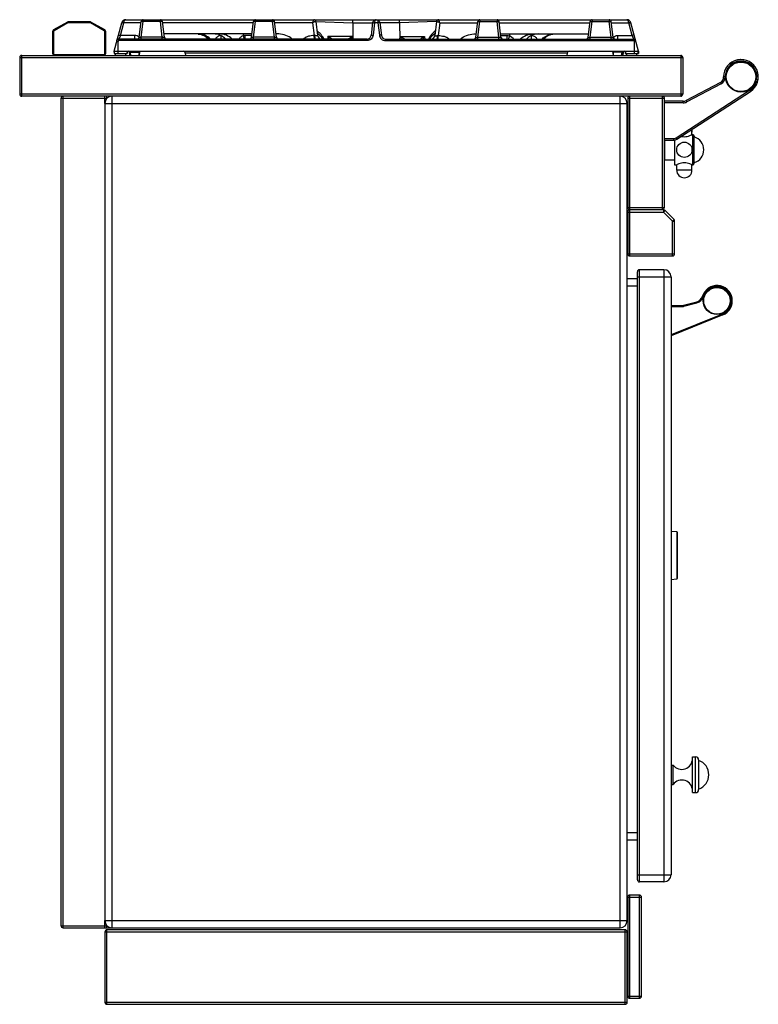
# Model space of a CAD drawing. Units: millimetres. Extents: x 176 to 2555, y -3 to 1915.
# Drawn here: x 1831 to 2555, y 950 to 1915 of the extents above; entities that cross this region are included whole.
import ezdxf

# ---------------------------------------------------------------- set-up
doc = ezdxf.new("R2010")
doc.units = ezdxf.units.MM
doc.header["$LTSCALE"] = 165
doc.layers.get('0').update_dxf_attribs({"linetype": 'CONTINUOUS'})
for name, color, linetype in [('AXES', 7, 'CONTINUOUS'), ('REPERES', 7, 'CONTINUOUS'), ('SYM', 7, 'CONTINUOUS')]:
    doc.layers.add(name, color=color, linetype=linetype)

msp = doc.modelspace()

# ---------------------------------------------------------------- linework, layer by layer
at = {"color": 7, "linetype": 'CONTINUOUS'}
for p, q in [((1878.02, 1913.02), (1864.48, 1905.2)), ((1899.94, 1913.28), (1879.02, 1913.28)), ((1914.48, 1905.2), (1900.94, 1913.02)), ((1923.69, 1884.28), (1931.2, 1912.32)), ((1935.06, 1915.28), (2426.3, 1915.28)), ((1948.4, 1898.04), (1950.3, 1913.53)), ((1972.97, 1898.04), (1971.07, 1913.53)), ((2058.4, 1898.04), (2060.3, 1913.53)), ((2082.97, 1898.04), (2081.07, 1913.53)), ((2121.57, 1913.53), (2123.25, 1899.8)), ((2157.75, 1912.12), (2157.71, 1896.28)), ((2177.15, 1912.52), (2175.59, 1899.8)), ((2184.21, 1912.52), (2185.78, 1899.8)), ((2203.61, 1912.12), (2203.65, 1896.28)), ((2239.79, 1913.53), (2238.11, 1899.8)), ((2278.39, 1898.04), (2280.29, 1913.53)), ((2302.96, 1898.04), (2301.06, 1913.53)), ((2388.39, 1898.04), (2390.29, 1913.53)), ((2412.96, 1898.04), (2411.06, 1913.53)), ((2437.68, 1884.28), (2430.16, 1912.32)), ((1863.48, 1903.47), (1863.48, 1882.28)), ((1915.48, 1882.28), (1915.48, 1903.47)), ((2058.8, 1901.28), (1972.57, 1901.28)), ((2050.18, 1901.28), (2050.18, 1899.53)), ((2085.13, 1901.28), (2082.57, 1901.28)), ((2276.23, 1901.28), (2278.79, 1901.28)), ((2302.56, 1901.28), (2388.79, 1901.28)), ((2311.18, 1901.28), (2311.18, 1899.53)), ((1926.5, 1894.8), (1927.91, 1900.07)), ((2171.62, 1896.28), (1928.44, 1896.28)), ((2189.75, 1896.28), (2432.93, 1896.28)), ((2434.86, 1894.8), (2433.45, 1900.07)), ((1923.68, 1884.28), (1923.68, 1882.28)), ((1923.68, 1882.28), (1936.68, 1882.28)), ((1924.22, 1882.28), (1923.69, 1884.28)), ((1923.69, 1884.28), (2437.68, 1884.28)), ((1936.69, 1884.28), (1936.15, 1882.28)), ((1936.68, 1884.28), (1936.68, 1882.28)), ((1938.76, 1883.37), (1939.03, 1880.28)), ((1939.18, 1880.28), (1938.79, 1883.41)), ((1948.19, 1880.28), (1948.69, 1884.28)), ((1948.6, 1883.4), (1948.33, 1880.28)), ((1993.47, 1882.53), (1993.75, 1880.28)), ((2367.89, 1882.53), (2367.61, 1880.28)), ((2413.17, 1880.28), (2412.68, 1884.28)), ((2412.76, 1883.4), (2413.03, 1880.28)), ((2422.18, 1880.28), (2422.57, 1883.41)), ((2422.6, 1883.37), (2422.33, 1880.28)), ((2424.68, 1884.28), (2424.68, 1882.28)), ((2424.68, 1884.28), (2425.21, 1882.28)), ((2424.68, 1882.28), (2437.68, 1882.28)), ((2437.14, 1882.28), (2437.68, 1884.28)), ((2437.68, 1884.28), (2437.68, 1882.28)), ((1831.18, 1878.28), (1831.18, 1842.28)), ((1833.18, 1880.28), (2479.18, 1880.28)), ((2481.18, 1878.28), (2481.18, 1842.28)), ((2518, 1853.8), (2484.5, 1835.99)), ((2475.47, 1798.25), (2547.44, 1845.03)), ((2479.18, 1840.28), (1833.18, 1840.28)), ((1871.68, 1027.28), (1871.68, 1838.28)), ((1916.68, 1838.18), (1916.68, 1840.28)), ((2427.18, 1838.28), (2427.18, 1731.28)), ((2463.18, 1731.28), (2463.18, 1838.28)), ((2481.68, 1835.28), (2463.18, 1835.28)), ((1914.68, 1833.28), (1914.68, 1032.28)), ((2426.68, 1032.28), (2426.68, 1833.28)), ((2490.08, 1807.66), (2490.08, 1806.01)), ((2490.08, 1805.92), (2490.08, 1806.02)), ((2490.09, 1805.83), (2490.08, 1805.93)), ((2490.09, 1805.75), (2490.08, 1805.84)), ((2490.09, 1805.67), (2490.09, 1805.76)), ((2490.1, 1805.6), (2490.09, 1805.68)), ((2490.1, 1805.52), (2490.1, 1805.6)), ((2490.11, 1805.46), (2490.1, 1805.53)), ((2490.12, 1805.4), (2490.11, 1805.46)), ((2490.12, 1805.34), (2490.12, 1805.4)), ((2490.13, 1805.24), (2490.13, 1805.29)), ((2490.14, 1805.19), (2490.13, 1805.24)), ((2490.15, 1805.16), (2490.14, 1805.2)), ((2490.15, 1805.12), (2490.15, 1805.16)), ((2490.17, 1805.02), (2490.17, 1805.03)), ((2490.17, 1805.02), (2490.17, 1805.02)), ((2490.17, 1805.02), (2490.17, 1805.02)), ((2463.18, 1797.28), (2472.2, 1797.28)), ((2463.68, 1777.52), (2463.68, 1797.28)), ((2491.64, 1802.28), (2491.64, 1773.29)), ((2491.64, 1802.28), (2492.18, 1801.13)), ((2492.18, 1774.43), (2492.18, 1801.13)), ((2463.68, 1777.52), (2463.18, 1778.02)), ((2491.64, 1773.29), (2492.18, 1774.43)), ((2429.18, 1729.28), (2461.18, 1729.28)), ((2462.35, 1728.78), (2429.18, 1728.78)), ((2472.59, 1719.37), (2463.77, 1728.2)), ((2427.18, 1726.78), (2427.18, 1685.78)), ((2473.18, 1685.78), (2473.18, 1717.96)), ((2429.18, 1683.78), (2471.18, 1683.78)), ((2462.68, 1670.28), (2438.68, 1670.28)), ((2436.68, 1661.28), (2426.68, 1661.28)), ((2436.68, 1072.28), (2436.68, 1668.28)), ((2469.68, 1663.28), (2469.68, 1077.28)), ((2475.22, 1413.4), (2469.68, 1413.78)), ((2475.68, 1412.9), (2475.68, 1367.67)), ((2469.68, 1366.78), (2475.22, 1367.17)), ((2496.68, 1189.78), (2496.68, 1160.78)), ((2436.68, 1111.28), (2426.68, 1111.28)), ((2462.68, 1070.28), (2438.68, 1070.28)), ((2427.18, 1055.28), (2427.18, 958.28)), ((2438.68, 1057.28), (2429.18, 1057.28)), ((2440.68, 958.28), (2440.68, 1055.28)), ((1873.68, 1025.28), (2419.68, 1025.28)), ((1916.68, 1025.28), (1916.68, 1027.39)), ((2424.68, 1023.28), (1916.68, 1023.28)), ((1914.68, 1021.28), (1914.68, 952.28)), ((2426.68, 952.28), (2426.68, 1021.28)), ((2429.18, 956.28), (2438.68, 956.28)), ((1916.68, 950.28), (2424.68, 950.28))]:
    msp.add_line(p, q, dxfattribs=at)
at = {"color": 9, "linetype": 'CONTINUOUS'}
for p, q in [((1878.52, 1912.15), (1864.98, 1904.34)), ((1878.02, 1913.02), (1878.52, 1912.15)), ((1879.02, 1912.28), (1879.02, 1913.28)), ((1899.94, 1912.28), (1879.02, 1912.28)), ((1899.94, 1913.28), (1899.94, 1912.28)), ((1900.44, 1912.15), (1900.94, 1913.02)), ((1913.98, 1904.34), (1900.44, 1912.15)), ((1929.85, 1899.8), (1933.13, 1912.05)), ((1950.15, 1912.3), (1933.22, 1912.3)), ((1950.39, 1898.04), (1952.29, 1913.53)), ((1952.29, 1915.28), (1952.29, 1913.53)), ((1969.08, 1913.53), (1952.29, 1913.53)), ((1969.08, 1915.28), (1969.08, 1913.53)), ((1970.98, 1898.04), (1969.08, 1913.53)), ((2060.15, 1912.3), (1971.22, 1912.3)), ((2060.39, 1898.04), (2062.29, 1913.53)), ((2062.29, 1915.28), (2062.29, 1913.53)), ((2079.08, 1913.53), (2062.29, 1913.53)), ((2079.08, 1915.28), (2079.08, 1913.53)), ((2080.98, 1898.04), (2079.08, 1913.53)), ((2118.34, 1912.3), (2081.22, 1912.3)), ((2118.34, 1912.3), (2119.88, 1899.76)), ((2121.57, 1913.56), (2157.75, 1912.12)), ((2157.75, 1912.11), (2177.09, 1912.11)), ((2157.76, 1912.11), (2157.76, 1915.28)), ((2179.07, 1912.32), (2177.57, 1900.07)), ((2179.24, 1914.98), (2179.07, 1912.32)), ((2182.29, 1912.32), (2179.07, 1912.32)), ((2182.12, 1914.98), (2182.29, 1912.32)), ((2182.29, 1912.32), (2183.79, 1900.07)), ((2203.61, 1912.11), (2184.27, 1912.11)), ((2203.6, 1912.11), (2203.6, 1915.28)), ((2239.79, 1913.56), (2203.61, 1912.12)), ((2243.02, 1912.3), (2241.48, 1899.76)), ((2243.02, 1912.3), (2280.14, 1912.3)), ((2280.38, 1898.04), (2282.28, 1913.53)), ((2282.28, 1915.28), (2282.28, 1913.53)), ((2282.28, 1913.53), (2299.07, 1913.53)), ((2299.07, 1915.28), (2299.07, 1913.53)), ((2300.98, 1898.04), (2299.07, 1913.53)), ((2301.21, 1912.3), (2390.14, 1912.3)), ((2390.38, 1898.04), (2392.28, 1913.53)), ((2392.28, 1915.28), (2392.28, 1913.53)), ((2392.28, 1913.53), (2409.07, 1913.53)), ((2409.07, 1915.28), (2409.07, 1913.53)), ((2410.98, 1898.04), (2409.07, 1913.53)), ((2411.21, 1912.3), (2428.15, 1912.3)), ((2431.51, 1899.8), (2428.23, 1912.05)), ((1863.48, 1903.47), (1864.48, 1903.47)), ((1864.98, 1904.34), (1864.48, 1905.2)), ((1864.48, 1903.47), (1864.48, 1882.28)), ((1914.48, 1905.2), (1913.98, 1904.34)), ((1914.48, 1882.28), (1914.48, 1903.47)), ((1914.48, 1903.47), (1915.48, 1903.47)), ((1926.29, 1893.99), (1927.7, 1893.99)), ((1927.7, 1882.28), (1927.7, 1893.99)), ((1929.85, 1899.8), (1928.44, 1896.28)), ((1928.44, 1896.28), (1928.44, 1894.8)), ((2171.62, 1894.8), (1928.44, 1894.8)), ((1943.94, 1899.8), (1929.85, 1899.8)), ((1943.94, 1896.28), (1943.94, 1899.8)), ((1950.39, 1896.28), (1950.39, 1898.04)), ((1970.98, 1898.04), (1950.39, 1898.04)), ((1970.98, 1896.28), (1970.98, 1898.04)), ((2028.66, 1896.28), (2028.66, 1899.66)), ((2058.62, 1899.8), (2052.26, 1899.8)), ((2060.39, 1896.28), (2060.39, 1898.04)), ((2080.98, 1898.04), (2060.39, 1898.04)), ((2080.98, 1896.28), (2080.98, 1898.04)), ((2133.27, 1898.92), (2133.17, 1896.28)), ((2157.34, 1898.92), (2133.27, 1898.92)), ((2157.4, 1896.28), (2157.34, 1898.92)), ((2171.62, 1896.28), (2171.62, 1894.8)), ((2189.75, 1896.28), (2189.75, 1894.8)), ((2189.75, 1894.8), (2432.93, 1894.8)), ((2203.96, 1896.28), (2204.02, 1898.92)), ((2204.02, 1898.92), (2228.09, 1898.92)), ((2228.09, 1898.92), (2228.19, 1896.28)), ((2280.38, 1896.28), (2280.38, 1898.04)), ((2280.38, 1898.04), (2300.98, 1898.04)), ((2300.98, 1896.28), (2300.98, 1898.04)), ((2302.74, 1899.8), (2309.1, 1899.8)), ((2332.7, 1896.28), (2332.7, 1899.66)), ((2390.38, 1896.28), (2390.38, 1898.04)), ((2390.38, 1898.04), (2410.98, 1898.04)), ((2410.98, 1896.28), (2410.98, 1898.04)), ((2417.43, 1896.28), (2417.43, 1899.8)), ((2417.43, 1899.8), (2431.51, 1899.8)), ((2431.51, 1899.8), (2432.93, 1896.28)), ((2432.93, 1896.28), (2432.93, 1894.8)), ((2433.66, 1882.28), (2433.66, 1893.99)), ((2435.08, 1893.99), (2433.66, 1893.99)), ((1864.48, 1882.28), (1863.48, 1882.28)), ((1915.48, 1882.28), (1914.48, 1882.28)), ((1939.79, 1884.28), (1939.79, 1883.41)), ((1940.17, 1880.28), (1939.79, 1883.41)), ((1939.79, 1883.41), (1948.58, 1883.41)), ((2367.89, 1882.53), (1993.47, 1882.53)), ((2421.58, 1883.41), (2412.78, 1883.41)), ((2421.19, 1880.28), (2421.58, 1883.41)), ((2421.58, 1884.28), (2421.58, 1883.41)), ((1831.18, 1878.28), (2481.18, 1878.28)), ((1833.18, 1840.28), (1833.18, 1880.28)), ((1865.48, 1881.28), (1913.48, 1881.28)), ((1913.48, 1881.28), (1913.48, 1880.28)), ((2479.18, 1880.28), (2479.18, 1840.28)), ((2518.7, 1852.47), (2518, 1853.8)), ((2522.68, 1859.16), (2521.18, 1859.14)), ((2474.65, 1799.51), (2546.63, 1846.29)), ((2518.7, 1852.47), (2485.21, 1834.66)), ((2546.63, 1846.29), (2547.44, 1845.03)), ((2481.18, 1842.28), (1831.18, 1842.28)), ((1871.68, 1838.28), (1916.68, 1838.28)), ((1873.68, 1025.28), (1873.68, 1840.28)), ((1914.68, 1833.28), (1914.68, 1840.28)), ((1921.68, 1025.28), (1921.68, 1840.28)), ((2419.68, 1025.28), (2419.68, 1840.28)), ((2427.18, 1838.28), (2463.18, 1838.28)), ((2429.18, 1729.28), (2429.18, 1840.28)), ((2461.18, 1729.28), (2461.18, 1840.28)), ((2481.68, 1833.78), (2463.18, 1833.78)), ((2481.68, 1833.78), (2481.68, 1835.28)), ((2485.21, 1834.66), (2484.5, 1835.99)), ((1914.68, 1833.28), (2426.68, 1833.28)), ((2489.94, 1807.66), (2490.08, 1807.66)), ((2490.08, 1807.66), (2490.08, 1806.06)), ((2490.08, 1806.06), (2490.08, 1806.06)), ((2490.18, 1804.96), (2490.18, 1804.96)), ((2463.18, 1798.78), (2472.2, 1798.78)), ((2472.2, 1798.78), (2472.2, 1797.28)), ((2474.65, 1799.51), (2475.47, 1798.25)), ((2427.18, 1731.28), (2463.18, 1731.28)), ((2429.18, 1683.78), (2429.18, 1728.78)), ((2462.35, 1728.78), (2462.35, 1726.78)), ((2462.35, 1726.78), (2463.77, 1728.2)), ((2427.18, 1726.78), (2462.35, 1726.78)), ((2471.18, 1717.96), (2462.35, 1726.78)), ((2472.59, 1719.37), (2471.18, 1717.96)), ((2471.18, 1683.78), (2471.18, 1717.96)), ((2471.18, 1717.96), (2473.18, 1717.96)), ((2427.18, 1685.78), (2473.18, 1685.78)), ((2438.68, 1070.28), (2438.68, 1670.28)), ((2462.68, 1670.28), (2462.68, 1070.28)), ((2436.68, 1663.28), (2469.68, 1663.28)), ((2436.68, 1654.28), (2426.68, 1654.28)), ((2475.22, 1413.4), (2475.22, 1369.9)), ((2475.22, 1369.9), (2475.22, 1367.17)), ((2493.68, 1157.78), (2493.68, 1192.78)), ((2436.68, 1118.28), (2426.68, 1118.28)), ((2436.68, 1077.28), (2469.68, 1077.28)), ((2427.18, 1055.28), (2440.68, 1055.28)), ((2429.18, 956.28), (2429.18, 1057.28)), ((2438.68, 956.28), (2438.68, 1057.28)), ((1871.68, 1027.28), (1916.68, 1027.28)), ((1914.68, 1032.28), (2426.68, 1032.28)), ((1914.68, 1025.28), (1914.68, 1032.28)), ((1916.68, 950.28), (1916.68, 1023.28)), ((2424.68, 950.28), (2424.68, 1023.28)), ((1914.68, 1021.28), (2426.68, 1021.28)), ((2427.18, 958.28), (2440.68, 958.28)), ((1914.68, 952.28), (2426.68, 952.28))]:
    msp.add_line(p, q, dxfattribs=at)
at = {"color": 7, "linetype": 'CONTINUOUS'}
for points in [[(2050.18, 1899.53), (2050.18, 1899.51), (2050.18, 1899.49)], [(2311.18, 1899.53), (2311.18, 1899.51), (2311.18, 1899.49)], [(2490.13, 1805.29), (2490.12, 1805.34), (2490.12, 1805.4)], [(2490.17, 1805.03), (2490.16, 1805.05), (2490.16, 1805.07), (2490.16, 1805.09), (2490.15, 1805.12)]]:
    msp.add_lwpolyline(points, dxfattribs=at)
msp.add_circle((2538.18, 1859.28), 15, dxfattribs=at)
for centre, radius, start, end in [((1879.02, 1911.28), 2, 90, 120), ((1899.94, 1911.28), 2, 60, 90), ((1935.06, 1911.28), 4, 118.75514, 165), ((1935.06, 1911.28), 4, 90, 165), ((1952.29, 1913.28), 2, 90, 173), ((1969.08, 1913.28), 2, 7, 90), ((2062.29, 1913.28), 2, 90, 173), ((2079.08, 1913.28), 2, 7, 90), ((2119.58, 1913.28), 2, 7, 90), ((2241.78, 1913.28), 2, 90, 173), ((2282.28, 1913.28), 2, 90, 173), ((2299.07, 1913.28), 2, 7, 90), ((2392.28, 1913.28), 2, 90, 173), ((2409.07, 1913.28), 2, 7, 90), ((2426.3, 1911.28), 4, 15, 90), ((2426.3, 1911.28), 4, 15, 67.55842), ((1865.48, 1903.47), 2, 120, 180), ((1913.48, 1903.47), 2, 0, 60), ((2021.58, 1884.63), 16.66, 74.67567, 89.98328), ((2107.68, 1884.28), 25, 28.73442, 52.98594), ((2112.68, 1884.28), 20, 37.04303, 58.57551), ((2253.68, 1884.28), 25, 127.01406, 151.26558), ((2248.68, 1884.28), 20, 121.42449, 142.95697), ((2339.78, 1884.63), 16.66, 90.01672, 105.32433), ((1928.44, 1894.28), 2, 90, 165), ((1946.42, 1898.28), 2, 290.75004, 353), ((1974.95, 1898.28), 2, 187, 249.24997), ((2056.42, 1898.28), 2, 290.75004, 353), ((2084.95, 1898.28), 2, 187, 249.24997), ((2127.22, 1900.28), 4, 187, 270), ((2171.62, 1900.28), 4, 270, 353), ((2189.75, 1900.28), 4, 187, 270), ((2234.14, 1900.28), 4, 270, 353), ((2276.41, 1898.28), 2, 290.75003, 353), ((2304.95, 1898.28), 2, 187, 249.24996), ((2386.41, 1898.28), 2, 290.75003, 353), ((2414.95, 1898.28), 2, 187, 249.24996), ((2432.93, 1894.28), 2, 15, 90), ((1865.48, 1882.28), 2, 180, 270), ((1913.48, 1882.28), 2, 270, 360), ((1937.8, 1883.28), 1, 7.00001, 90.00005), ((1937.76, 1883.28), 1, 5, 81.08454), ((1991.49, 1882.28), 2, 7, 90), ((2369.88, 1882.28), 2, 90, 173), ((2423.56, 1883.28), 1, 89.99995, 172.99999), ((2423.6, 1883.28), 1, 98.91547, 175), ((1833.18, 1878.28), 2, 90, 180), ((2479.18, 1878.28), 2, 0, 90), ((2538.18, 1859.28), 17, 303.01329, 180.47198), ((2515.18, 1859.09), 6, 298, 0.47198), ((1833.18, 1842.28), 2, 180, 270), ((1873.68, 1838.28), 2, 90, 180), ((1921.68, 1833.28), 7, 90, 180), ((2419.68, 1833.28), 7, 0, 90), ((2429.18, 1838.28), 2, 90, 180), ((2461.18, 1838.28), 2, 0, 75), ((2479.18, 1842.28), 2, 270, 360), ((2481.68, 1841.28), 6, 270, 298), ((2482.68, 1807.66), 7.4, 0, 0.65515), ((2472.2, 1803.28), 6, 270, 303.02076), ((2490.68, 1801.13), 1.5, 50, 90), ((2490.68, 1774.43), 1.5, 270, 310), ((2429.18, 1731.28), 2, 180, 270), ((2429.18, 1726.78), 2, 90, 180), ((2461.18, 1731.28), 2, 270, 360), ((2462.35, 1726.78), 2, 45, 90), ((2471.18, 1717.96), 2, 0, 45), ((2429.18, 1685.78), 2, 180, 270), ((2471.18, 1685.78), 2, 270, 360), ((2438.68, 1668.28), 2, 90, 180), ((2462.68, 1663.28), 7, 0, 90), ((2514.68, 1639.78), 15, 292.92379, 162.98027), ((2475.18, 1412.9), 0.5, 0, 86), ((2475.18, 1367.67), 0.5, 274, 360), ((2493.68, 1189.78), 3, 0, 90), ((2493.68, 1160.78), 3, 270, 360), ((2438.68, 1072.28), 2, 180, 270), ((2462.68, 1077.28), 7, 270, 360), ((2429.18, 1055.28), 2, 90, 180), ((2438.68, 1055.28), 2, 0, 90), ((1873.68, 1027.28), 2, 180, 270), ((1921.68, 1032.28), 7, 180, 270), ((1916.68, 1021.28), 2, 90, 180), ((2419.68, 1032.28), 7, 270, 360), ((2424.68, 1021.28), 2, 0, 90), ((2429.18, 958.28), 2, 180, 270), ((2438.68, 958.28), 2, 270, 360), ((1916.68, 952.28), 2, 180, 270), ((2424.68, 952.28), 2, 270, 360)]:
    msp.add_arc(centre, radius, start, end, dxfattribs=at)
at = {"color": 9, "linetype": 'CONTINUOUS'}
for centre, radius, start, end in [((1879.02, 1911.28), 1, 90, 120), ((1899.94, 1911.28), 1, 60, 90), ((1865.48, 1903.47), 1, 120, 180), ((1913.48, 1903.47), 1, 0, 60), ((1943.95, 1893.81), 5.98, 42.56226, 44.56003), ((2417.41, 1893.81), 5.98, 135.43997, 137.43774), ((1865.48, 1882.28), 1, 180, 270), ((1913.48, 1882.28), 1, 270, 360), ((2538.18, 1859.28), 15.5, 303.02076, 180.47198), ((2515.18, 1859.09), 7.5, 298, 0.47198), ((2481.68, 1841.28), 7.5, 270, 298), ((2482.68, 1807.66), 7.4, 0, 0.64463), ((2489.98, 1804.96), 0.203, 17.07678, 27.33308), ((2472.2, 1803.28), 4.5, 270, 303.02076)]:
    msp.add_arc(centre, radius, start, end, dxfattribs=at)
for points, knots in [([(1931.36, 1912.37), (1931.32, 1912.37), (1931.27, 1912.37), (1931.2, 1912.34), (1931.2, 1912.32)], [0, 0, 0, 0, 0.668794, 1, 1, 1, 1]), ([(1933.13, 1912.05), (1932.78, 1912.14), (1932.2, 1912.27), (1931.6, 1912.37), (1931.36, 1912.37)], [0, 0, 0, 0, 0.601154, 1, 1, 1, 1]), ([(1933.22, 1912.3), (1932.99, 1912.39), (1932.58, 1912.55), (1931.99, 1912.75), (1931.66, 1912.82), (1931.39, 1912.88), (1931.37, 1912.83)], [0, 0, 0, 0, 0.380105, 0.699659, 0.914305, 1, 1, 1, 1]), ([(1931.62, 1913.32), (1931.62, 1913.32), (1931.61, 1913.32), (1931.61, 1913.31), (1931.61, 1913.31)], [0, 0, 0, 0, 0.515753, 1, 1, 1, 1]), ([(1933.22, 1912.3), (1933.28, 1912.71), (1933.48, 1913.47), (1933.92, 1914.57), (1934.6, 1915.28), (1935.06, 1915.28)], [0, 0, 0, 0, 0.340513, 0.627291, 1, 1, 1, 1]), ([(1952.29, 1913.53), (1952.04, 1913.56), (1951.58, 1913.6), (1950.94, 1913.64), (1950.59, 1913.61), (1950.31, 1913.59), (1950.3, 1913.53)], [0, 0, 0, 0, 0.377192, 0.696676, 0.912576, 1, 1, 1, 1]), ([(1971.07, 1913.53), (1971.06, 1913.59), (1970.78, 1913.61), (1970.43, 1913.64), (1969.79, 1913.6), (1969.33, 1913.56), (1969.08, 1913.53)], [0, 0, 0, 0, 0.08743, 0.303333, 0.622814, 1, 1, 1, 1]), ([(2062.29, 1913.53), (2062.04, 1913.56), (2061.58, 1913.6), (2060.94, 1913.64), (2060.59, 1913.61), (2060.31, 1913.59), (2060.3, 1913.53)], [0, 0, 0, 0, 0.377168, 0.696659, 0.912567, 1, 1, 1, 1]), ([(2081.07, 1913.53), (2081.06, 1913.59), (2080.78, 1913.61), (2080.43, 1913.64), (2079.79, 1913.6), (2079.33, 1913.56), (2079.08, 1913.53)], [0, 0, 0, 0, 0.087424, 0.303324, 0.622808, 1, 1, 1, 1]), ([(2118.34, 1912.3), (2118.49, 1912.68), (2118.75, 1913.38), (2119.07, 1914.21), (2119.3, 1914.74), (2119.42, 1915.03), (2119.51, 1915.17), (2119.55, 1915.28), (2119.57, 1915.28)], [0, 0, 0, 0, 0.377045, 0.69632, 0.821011, 0.915689, 0.97616, 1, 1, 1, 1]), ([(2121.55, 1913.55), (2121.44, 1913.61), (2121.03, 1913.45), (2120.36, 1913.25), (2119.4, 1912.81), (2118.71, 1912.49), (2118.34, 1912.3)], [0, 0, 0, 0, 0.105362, 0.330133, 0.641632, 1, 1, 1, 1]), ([(2121.55, 1913.55), (2121.48, 1914.02), (2121.01, 1914.93), (2120.04, 1915.28), (2119.57, 1915.28)], [0, 0, 0, 0, 0.500945, 1, 1, 1, 1]), ([(2121.57, 1913.53), (2121.57, 1913.53), (2121.56, 1913.54), (2121.55, 1913.55), (2121.55, 1913.55)], [0, 0, 0, 0, 0.412792, 1, 1, 1, 1]), ([(2177.09, 1912.05), (2177.11, 1912.19), (2177.65, 1912.36), (2178.03, 1912.37), (2178.33, 1912.37)], [0, 0, 0, 0, 0.325735, 1, 1, 1, 1]), ([(2184.27, 1912.05), (2184.25, 1912.19), (2183.71, 1912.36), (2183.33, 1912.37), (2183.03, 1912.37)], [0, 0, 0, 0, 0.325735, 1, 1, 1, 1]), ([(2239.79, 1913.53), (2239.79, 1913.53), (2239.8, 1913.54), (2239.81, 1913.55), (2239.82, 1913.55)], [0, 0, 0, 0, 0.412792, 1, 1, 1, 1]), ([(2239.82, 1913.55), (2239.88, 1914.02), (2240.35, 1914.93), (2241.32, 1915.28), (2241.79, 1915.28)], [0, 0, 0, 0, 0.500945, 1, 1, 1, 1]), ([(2239.82, 1913.55), (2239.92, 1913.61), (2240.33, 1913.45), (2241, 1913.25), (2241.96, 1912.81), (2242.65, 1912.49), (2243.02, 1912.3)], [0, 0, 0, 0, 0.105362, 0.330133, 0.641632, 1, 1, 1, 1]), ([(2243.02, 1912.3), (2242.88, 1912.68), (2242.61, 1913.38), (2242.29, 1914.21), (2242.06, 1914.74), (2241.95, 1915.03), (2241.85, 1915.17), (2241.81, 1915.28), (2241.79, 1915.28)], [0, 0, 0, 0, 0.377045, 0.69632, 0.821011, 0.915689, 0.97616, 1, 1, 1, 1]), ([(2280.29, 1913.53), (2280.3, 1913.59), (2280.58, 1913.61), (2280.93, 1913.64), (2281.57, 1913.6), (2282.03, 1913.56), (2282.28, 1913.53)], [0, 0, 0, 0, 0.087424, 0.303324, 0.622808, 1, 1, 1, 1]), ([(2299.07, 1913.53), (2299.32, 1913.56), (2299.78, 1913.6), (2300.42, 1913.64), (2300.77, 1913.61), (2301.05, 1913.59), (2301.06, 1913.53)], [0, 0, 0, 0, 0.377168, 0.696659, 0.912567, 1, 1, 1, 1]), ([(2390.29, 1913.53), (2390.3, 1913.59), (2390.58, 1913.61), (2390.93, 1913.64), (2391.57, 1913.6), (2392.03, 1913.56), (2392.28, 1913.53)], [0, 0, 0, 0, 0.08743, 0.303333, 0.622814, 1, 1, 1, 1]), ([(2409.07, 1913.53), (2409.32, 1913.56), (2409.78, 1913.6), (2410.42, 1913.64), (2410.77, 1913.61), (2411.05, 1913.59), (2411.06, 1913.53)], [0, 0, 0, 0, 0.377192, 0.696676, 0.912576, 1, 1, 1, 1]), ([(2428.15, 1912.3), (2428.08, 1912.71), (2427.89, 1913.47), (2427.44, 1914.57), (2426.76, 1915.28), (2426.3, 1915.28)], [0, 0, 0, 0, 0.340513, 0.627291, 1, 1, 1, 1]), ([(2428.15, 1912.3), (2428.37, 1912.39), (2428.79, 1912.55), (2429.38, 1912.75), (2429.7, 1912.82), (2429.97, 1912.88), (2429.99, 1912.83)], [0, 0, 0, 0, 0.380105, 0.699659, 0.914305, 1, 1, 1, 1]), ([(2428.23, 1912.05), (2428.58, 1912.14), (2429.16, 1912.27), (2429.76, 1912.37), (2430, 1912.37)], [0, 0, 0, 0, 0.601154, 1, 1, 1, 1]), ([(2429.75, 1913.32), (2429.75, 1913.32), (2429.75, 1913.31), (2429.75, 1913.31), (2429.75, 1913.31)], [0, 0, 0, 0, 0.505678, 1, 1, 1, 1]), ([(2430, 1912.37), (2430.04, 1912.37), (2430.09, 1912.37), (2430.16, 1912.34), (2430.16, 1912.32)], [0, 0, 0, 0, 0.668794, 1, 1, 1, 1]), ([(1926.5, 1894.8), (1926.56, 1895.02), (1926.74, 1895.4), (1927.24, 1895.96), (1927.9, 1895.93), (1928.13, 1895.72)], [0, 0, 0, 0, 0.304876, 0.575366, 1, 1, 1, 1]), ([(1927.92, 1900.07), (1927.93, 1900.13), (1928.21, 1900.11), (1928.55, 1900.09), (1929.17, 1899.97), (1929.61, 1899.86), (1929.85, 1899.8)], [0, 0, 0, 0, 0.086726, 0.30196, 0.621432, 1, 1, 1, 1]), ([(1928.13, 1895.72), (1928.24, 1895.62), (1928.4, 1895.3), (1928.39, 1894.97), (1928.44, 1894.8)], [0, 0, 0, 0, 0.462372, 1, 1, 1, 1]), ([(1948.21, 1898.01), (1947.66, 1898.57), (1946.32, 1899.48), (1944.73, 1899.8), (1943.94, 1899.8)], [0, 0, 0, 0, 0.499343, 1, 1, 1, 1]), ([(1950.39, 1898.04), (1950.13, 1898.01), (1949.67, 1897.97), (1949.01, 1897.94), (1948.68, 1897.95), (1948.39, 1897.99), (1948.4, 1898.04)], [0, 0, 0, 0, 0.382931, 0.708047, 0.921763, 1, 1, 1, 1]), ([(1972.97, 1898.04), (1972.98, 1897.99), (1972.69, 1897.95), (1972.36, 1897.94), (1971.7, 1897.97), (1971.24, 1898.01), (1970.98, 1898.04)], [0, 0, 0, 0, 0.078237, 0.291959, 0.617073, 1, 1, 1, 1]), ([(2028.45, 1899.79), (2027.35, 1899.76), (2025.13, 1899.08), (2023.63, 1897.3), (2023.18, 1896.31)], [0, 0, 0, 0, 0.501066, 1, 1, 1, 1]), ([(2050.18, 1899.49), (2049.34, 1899.25), (2047.72, 1898.48), (2046.55, 1897.08), (2046.19, 1896.29)], [0, 0, 0, 0, 0.50159, 1, 1, 1, 1]), ([(2052.41, 1896.28), (2052.38, 1896.28), (2052.38, 1896.42), (2052.34, 1896.57), (2052.33, 1896.9), (2052.29, 1897.52), (2052.27, 1898.51), (2052.26, 1899.34), (2052.26, 1899.8)], [0, 0, 0, 0, 0.020153, 0.075717, 0.165891, 0.287609, 0.609562, 1, 1, 1, 1]), ([(2060.39, 1898.04), (2060.13, 1898.01), (2059.67, 1897.97), (2059.01, 1897.94), (2058.68, 1897.95), (2058.39, 1897.99), (2058.4, 1898.04)], [0, 0, 0, 0, 0.382931, 0.708047, 0.921763, 1, 1, 1, 1]), ([(2082.97, 1898.04), (2082.98, 1897.99), (2082.69, 1897.95), (2082.36, 1897.94), (2081.7, 1897.97), (2081.24, 1898.01), (2080.98, 1898.04)], [0, 0, 0, 0, 0.078237, 0.291959, 0.617073, 1, 1, 1, 1]), ([(2119.88, 1899.76), (2117.98, 1899.68), (2115.11, 1899.35), (2111.51, 1898.13), (2109.87, 1897.04), (2109.29, 1896.29)], [0, 0, 0, 0, 0.501082, 0.751515, 1, 1, 1, 1]), ([(2120.05, 1896.27), (2120.02, 1896.64), (2119.98, 1897.81), (2119.92, 1898.97), (2119.88, 1899.76)], [0, 0, 0, 0, 0.320628, 1, 1, 1, 1]), ([(2123.25, 1899.8), (2123.26, 1899.72), (2122.91, 1899.6), (2122.43, 1899.6), (2121.53, 1899.61), (2120.88, 1899.68), (2120.52, 1899.72)], [0, 0, 0, 0, 0.079499, 0.283807, 0.604185, 1, 1, 1, 1]), ([(2121.25, 1896.28), (2121.12, 1896.28), (2120.89, 1896.69), (2120.73, 1897.36), (2120.57, 1898.45), (2120.53, 1899.27), (2120.52, 1899.72)], [0, 0, 0, 0, 0.100396, 0.311943, 0.623629, 1, 1, 1, 1]), ([(2134.79, 1896.28), (2134.68, 1896.49), (2134.21, 1897.39), (2133.69, 1898.27), (2133.27, 1898.92)], [0, 0, 0, 0, 0.238116, 1, 1, 1, 1]), ([(2137.43, 1896.29), (2137.4, 1896.34), (2137.18, 1896.44), (2136.88, 1896.7), (2136.38, 1897), (2135.62, 1897.5), (2134.57, 1898.14), (2133.71, 1898.66), (2133.27, 1898.92)], [0, 0, 0, 0, 0.03875, 0.13058, 0.252157, 0.389601, 0.687809, 1, 1, 1, 1]), ([(2152.93, 1896.28), (2153, 1896.28), (2153.19, 1896.46), (2153.58, 1896.65), (2154.09, 1896.98), (2154.91, 1897.47), (2156, 1898.13), (2156.89, 1898.65), (2157.34, 1898.92)], [0, 0, 0, 0, 0.040561, 0.134807, 0.258323, 0.39658, 0.693104, 1, 1, 1, 1]), ([(2155.75, 1896.28), (2155.87, 1896.5), (2156.38, 1897.39), (2156.92, 1898.26), (2157.34, 1898.92)], [0, 0, 0, 0, 0.239694, 1, 1, 1, 1]), ([(2177.57, 1900.07), (2177.4, 1898.68), (2175.98, 1895.9), (2173.05, 1894.8), (2171.62, 1894.8)], [0, 0, 0, 0, 0.494982, 1, 1, 1, 1]), ([(2175.59, 1899.8), (2175.6, 1899.88), (2175.82, 1900.03), (2176.48, 1900.14), (2177.11, 1900.12), (2177.57, 1900.07)], [0, 0, 0, 0, 0.116804, 0.333271, 1, 1, 1, 1]), ([(2185.78, 1899.8), (2185.77, 1899.88), (2185.54, 1900.03), (2184.88, 1900.14), (2184.25, 1900.12), (2183.79, 1900.07)], [0, 0, 0, 0, 0.116804, 0.333271, 1, 1, 1, 1]), ([(2183.79, 1900.07), (2183.96, 1898.68), (2185.38, 1895.9), (2188.31, 1894.8), (2189.75, 1894.8)], [0, 0, 0, 0, 0.494982, 1, 1, 1, 1]), ([(2205.61, 1896.28), (2205.49, 1896.5), (2204.98, 1897.39), (2204.45, 1898.26), (2204.02, 1898.92)], [0, 0, 0, 0, 0.239694, 1, 1, 1, 1]), ([(2208.43, 1896.28), (2208.36, 1896.28), (2208.17, 1896.46), (2207.78, 1896.65), (2207.27, 1896.98), (2206.45, 1897.47), (2205.36, 1898.13), (2204.48, 1898.65), (2204.02, 1898.92)], [0, 0, 0, 0, 0.040561, 0.134807, 0.258323, 0.39658, 0.693104, 1, 1, 1, 1]), ([(2223.93, 1896.29), (2223.96, 1896.34), (2224.18, 1896.44), (2224.48, 1896.7), (2224.98, 1897), (2225.74, 1897.5), (2226.79, 1898.14), (2227.65, 1898.66), (2228.09, 1898.92)], [0, 0, 0, 0, 0.03875, 0.13058, 0.252157, 0.389601, 0.687809, 1, 1, 1, 1]), ([(2226.57, 1896.28), (2226.68, 1896.49), (2227.15, 1897.39), (2227.67, 1898.27), (2228.09, 1898.92)], [0, 0, 0, 0, 0.238116, 1, 1, 1, 1]), ([(2238.11, 1899.8), (2238.1, 1899.72), (2238.45, 1899.6), (2238.93, 1899.6), (2239.83, 1899.61), (2240.48, 1899.68), (2240.84, 1899.72)], [0, 0, 0, 0, 0.079499, 0.283807, 0.604185, 1, 1, 1, 1]), ([(2240.12, 1896.28), (2240.24, 1896.28), (2240.48, 1896.69), (2240.63, 1897.36), (2240.79, 1898.45), (2240.83, 1899.27), (2240.84, 1899.72)], [0, 0, 0, 0, 0.100396, 0.311943, 0.623629, 1, 1, 1, 1]), ([(2241.31, 1896.27), (2241.35, 1896.64), (2241.38, 1897.81), (2241.44, 1898.97), (2241.48, 1899.76)], [0, 0, 0, 0, 0.320628, 1, 1, 1, 1]), ([(2241.48, 1899.76), (2243.38, 1899.68), (2246.25, 1899.35), (2249.85, 1898.13), (2251.49, 1897.04), (2252.07, 1896.29)], [0, 0, 0, 0, 0.501082, 0.751515, 1, 1, 1, 1]), ([(2278.39, 1898.04), (2278.39, 1897.99), (2278.68, 1897.95), (2279, 1897.94), (2279.66, 1897.97), (2280.12, 1898.01), (2280.38, 1898.04)], [0, 0, 0, 0, 0.078237, 0.291959, 0.617073, 1, 1, 1, 1]), ([(2300.98, 1898.04), (2301.23, 1898.01), (2301.69, 1897.97), (2302.35, 1897.94), (2302.68, 1897.95), (2302.97, 1897.99), (2302.96, 1898.04)], [0, 0, 0, 0, 0.382931, 0.708047, 0.921763, 1, 1, 1, 1]), ([(2308.95, 1896.28), (2308.98, 1896.28), (2308.98, 1896.42), (2309.02, 1896.57), (2309.03, 1896.9), (2309.07, 1897.52), (2309.09, 1898.51), (2309.1, 1899.34), (2309.1, 1899.8)], [0, 0, 0, 0, 0.020153, 0.075717, 0.165891, 0.287609, 0.609562, 1, 1, 1, 1]), ([(2311.18, 1899.49), (2312.02, 1899.25), (2313.64, 1898.48), (2314.81, 1897.08), (2315.18, 1896.29)], [0, 0, 0, 0, 0.50159, 1, 1, 1, 1]), ([(2332.91, 1899.79), (2334.01, 1899.76), (2336.23, 1899.08), (2337.74, 1897.3), (2338.18, 1896.31)], [0, 0, 0, 0, 0.501066, 1, 1, 1, 1]), ([(2388.39, 1898.04), (2388.39, 1897.99), (2388.68, 1897.95), (2389, 1897.94), (2389.66, 1897.97), (2390.12, 1898.01), (2390.38, 1898.04)], [0, 0, 0, 0, 0.078237, 0.291959, 0.617073, 1, 1, 1, 1]), ([(2410.98, 1898.04), (2411.23, 1898.01), (2411.69, 1897.97), (2412.35, 1897.94), (2412.68, 1897.95), (2412.97, 1897.99), (2412.96, 1898.04)], [0, 0, 0, 0, 0.382931, 0.708047, 0.921763, 1, 1, 1, 1]), ([(2413.15, 1898.01), (2413.7, 1898.57), (2415.04, 1899.48), (2416.64, 1899.8), (2417.43, 1899.8)], [0, 0, 0, 0, 0.499343, 1, 1, 1, 1]), ([(2433.45, 1900.07), (2433.43, 1900.13), (2433.16, 1900.11), (2432.81, 1900.09), (2432.19, 1899.97), (2431.75, 1899.86), (2431.51, 1899.8)], [0, 0, 0, 0, 0.086726, 0.30196, 0.621432, 1, 1, 1, 1]), ([(2433.23, 1895.72), (2433.12, 1895.62), (2432.96, 1895.3), (2432.98, 1894.97), (2432.93, 1894.8)], [0, 0, 0, 0, 0.462372, 1, 1, 1, 1]), ([(2434.86, 1894.8), (2434.8, 1895.02), (2434.62, 1895.4), (2434.12, 1895.96), (2433.46, 1895.93), (2433.23, 1895.72)], [0, 0, 0, 0, 0.304876, 0.575366, 1, 1, 1, 1]), ([(1938.79, 1883.41), (1938.79, 1883.43), (1938.93, 1883.45), (1939.21, 1883.46), (1939.55, 1883.43), (1939.79, 1883.41)], [0, 0, 0, 0, 0.078282, 0.291908, 1, 1, 1, 1]), ([(2422.57, 1883.41), (2422.57, 1883.43), (2422.43, 1883.45), (2422.16, 1883.46), (2421.81, 1883.43), (2421.58, 1883.41)], [0, 0, 0, 0, 0.078282, 0.291908, 1, 1, 1, 1]), ([(2490.08, 1806.06), (2490.08, 1805.96), (2490.09, 1805.65), (2490.12, 1805.33), (2490.15, 1805.11)], [0, 0, 0, 0, 0.300075, 1, 1, 1, 1]), ([(2490.15, 1805.11), (2490.15, 1805.1), (2490.16, 1805.08), (2490.16, 1805.05), (2490.16, 1805.03)], [0, 0, 0, 0, 0.281908, 1, 1, 1, 1]), ([(2490.16, 1805.03), (2490.17, 1805.01), (2490.17, 1804.99), (2490.18, 1804.97), (2490.18, 1804.96), (2490.18, 1804.96)], [0, 0, 0, 0, 0.742432, 0.932039, 1, 1, 1, 1])]:
    msp.add_open_spline(points, degree=3, knots=knots, dxfattribs=at)
for points in [[(1933.13, 1912.05), (1933.15, 1912.13), (1933.18, 1912.22), (1933.22, 1912.29)], [(2178.33, 1912.37), (2178.58, 1912.36), (2178.83, 1912.35), (2179.07, 1912.32)], [(2183.03, 1912.37), (2182.78, 1912.36), (2182.53, 1912.35), (2182.29, 1912.32)], [(2428.23, 1912.05), (2428.21, 1912.13), (2428.19, 1912.22), (2428.14, 1912.29)], [(1928.44, 1894.8), (1928.07, 1894.8), (1927.7, 1894.35), (1927.7, 1893.99)], [(2052.26, 1899.8), (2051.56, 1899.8), (2050.85, 1899.71), (2050.18, 1899.53)], [(2120.52, 1899.72), (2120.31, 1899.74), (2120.09, 1899.75), (2119.88, 1899.76)], [(2240.84, 1899.72), (2241.05, 1899.74), (2241.27, 1899.75), (2241.48, 1899.76)], [(2309.1, 1899.8), (2309.8, 1899.8), (2310.51, 1899.71), (2311.18, 1899.53)], [(2432.93, 1894.8), (2433.29, 1894.8), (2433.66, 1894.35), (2433.66, 1893.99)], [(2490.17, 1805.02), (2490.18, 1805), (2490.18, 1804.98), (2490.18, 1804.96)]]:
    msp.add_open_spline(points, degree=3, dxfattribs=at)
at = {"color": 7, "linetype": 'CONTINUOUS'}
for points, knots in [([(2179.24, 1914.98), (2178.73, 1914.77), (2177.81, 1914.08), (2177.27, 1913.07), (2177.15, 1912.52)], [0, 0, 0, 0, 0.499455, 1, 1, 1, 1]), ([(2182.12, 1914.98), (2182.63, 1914.77), (2183.55, 1914.08), (2184.09, 1913.07), (2184.21, 1912.52)], [0, 0, 0, 0, 0.499455, 1, 1, 1, 1]), ([(2018.17, 1896.29), (2016.58, 1897.85), (2012.76, 1900.39), (2008.26, 1901.28), (2006.03, 1901.28)], [0, 0, 0, 0, 0.499532, 1, 1, 1, 1]), ([(2006.03, 1901.23), (2008, 1901.06), (2011.91, 1900.04), (2015.21, 1897.7), (2016.6, 1896.29)], [0, 0, 0, 0, 0.500549, 1, 1, 1, 1]), ([(2039.49, 1896.33), (2037.84, 1897.86), (2033.94, 1900.36), (2029.39, 1901.28), (2027.12, 1901.28)], [0, 0, 0, 0, 0.499685, 1, 1, 1, 1]), ([(2098.21, 1896.33), (2096.38, 1897.83), (2092.25, 1900.29), (2087.5, 1901.28), (2085.13, 1901.28)], [0, 0, 0, 0, 0.499972, 1, 1, 1, 1]), ([(2263.15, 1896.33), (2264.98, 1897.83), (2269.11, 1900.29), (2273.86, 1901.28), (2276.23, 1901.28)], [0, 0, 0, 0, 0.499972, 1, 1, 1, 1]), ([(2321.87, 1896.33), (2323.53, 1897.86), (2327.42, 1900.36), (2331.98, 1901.28), (2334.24, 1901.28)], [0, 0, 0, 0, 0.499685, 1, 1, 1, 1]), ([(2343.2, 1896.29), (2344.79, 1897.85), (2348.6, 1900.39), (2353.1, 1901.28), (2355.33, 1901.28)], [0, 0, 0, 0, 0.499532, 1, 1, 1, 1]), ([(2355.34, 1901.23), (2353.37, 1901.06), (2349.45, 1900.04), (2346.15, 1897.7), (2344.77, 1896.29)], [0, 0, 0, 0, 0.500549, 1, 1, 1, 1]), ([(2050.18, 1899.49), (2050.38, 1898.79), (2050.72, 1897.71), (2051.06, 1896.62), (2051.24, 1896.25)], [0, 0, 0, 0, 0.634219, 1, 1, 1, 1]), ([(2311.18, 1899.49), (2310.98, 1898.79), (2310.64, 1897.71), (2310.3, 1896.62), (2310.12, 1896.25)], [0, 0, 0, 0, 0.634219, 1, 1, 1, 1])]:
    msp.add_open_spline(points, degree=3, knots=knots, dxfattribs=at)
for points in [[(2180.62, 1915.28), (2180.15, 1915.28), (2179.67, 1915.17), (2179.24, 1914.98)], [(2180.74, 1915.28), (2181.21, 1915.28), (2181.69, 1915.17), (2182.12, 1914.98)], [(2025.99, 1900.69), (2028.73, 1899.94), (2031.36, 1898.37), (2033.3, 1896.29)], [(2335.37, 1900.69), (2332.63, 1899.94), (2330, 1898.37), (2328.06, 1896.29)]]:
    msp.add_open_spline(points, degree=3, dxfattribs=at)
at = {"layer": 'AXES', "color": 7, "linetype": 'CONTINUOUS'}
for p, q in [((1925.18, 1880.28), (1925.18, 1882.28)), ((1925.19, 1880.28), (1925.19, 1882.28)), ((1935.19, 1880.28), (1935.19, 1882.28)), ((2426.18, 1880.28), (2426.18, 1882.28)), ((2436.18, 1880.28), (2436.18, 1882.28)), ((2436.18, 1880.28), (2436.18, 1882.28)), ((2490.18, 1802.63), (2490.18, 1804.96)), ((2473.18, 1797.38), (2473.18, 1772.93)), ((2490.18, 1802.63), (2490.68, 1802.63)), ((2473.18, 1777.52), (2463.68, 1777.52)), ((2473.18, 1772.93), (2475.18, 1772.93)), ((2475.18, 1767.91), (2475.18, 1772.93)), ((2490.18, 1767.91), (2490.18, 1772.93)), ((2490.18, 1772.93), (2490.68, 1772.93)), ((2490.68, 1192.78), (2493.68, 1192.78)), ((2490.68, 1157.78), (2490.68, 1192.78)), ((2469.68, 1184.78), (2471.68, 1184.78)), ((2471.68, 1165.78), (2471.68, 1184.78)), ((2469.68, 1165.78), (2471.68, 1165.78)), ((2490.68, 1157.78), (2493.68, 1157.78))]:
    msp.add_line(p, q, dxfattribs=at)
at = {"layer": 'AXES', "color": 9, "linetype": 'CONTINUOUS'}
for p, q in [((2490.68, 1802.63), (2490.68, 1772.93)), ((2490.18, 1767.91), (2475.18, 1767.91))]:
    msp.add_line(p, q, dxfattribs=at)
at = {"layer": 'AXES', "color": 7, "linetype": 'CONTINUOUS'}
for centre, radius in [((2538.18, 1859.28), 14.5), ((2482.68, 1787.78), 7.5)]:
    msp.add_circle(centre, radius, dxfattribs=at)
for centre, radius, start, end in [((2488.78, 1787.78), 13, 285.17234, 74.82766), ((2482.68, 1767.91), 7.5, 180, 360), ((2480.14, 1191.08), 10.54, 216.64395, 360), ((2491.88, 1175.28), 14.8, 288.92464, 71.07536), ((2480.14, 1159.49), 10.54, 0, 143.35605)]:
    msp.add_arc(centre, radius, start, end, dxfattribs=at)
for points, knots in [([(2479.63, 1800.96), (2479.87, 1800.9), (2480.88, 1800.7), (2481.9, 1800.6), (2482.68, 1800.6)], [0, 0, 0, 0, 0.240905, 1, 1, 1, 1]), ([(2482.68, 1800.6), (2483.65, 1800.6), (2485.47, 1800.81), (2487.76, 1801.53), (2489.27, 1802.18), (2489.99, 1802.54), (2490.18, 1802.63)], [0, 0, 0, 0, 0.372383, 0.692532, 0.916975, 1, 1, 1, 1]), ([(2482.68, 1774.97), (2481.71, 1774.97), (2479.89, 1774.75), (2477.6, 1774.04), (2476.1, 1773.39), (2475.37, 1773.03), (2475.18, 1772.93)], [0, 0, 0, 0, 0.372378, 0.692526, 0.916973, 1, 1, 1, 1]), ([(2490.18, 1772.93), (2489.99, 1773.03), (2489.27, 1773.39), (2487.76, 1774.04), (2485.47, 1774.75), (2483.65, 1774.97), (2482.68, 1774.97)], [0, 0, 0, 0, 0.083025, 0.307469, 0.627618, 1, 1, 1, 1])]:
    msp.add_open_spline(points, degree=3, knots=knots, dxfattribs=at)
at = {"layer": 'REPERES', "color": 9, "linetype": 'CONTINUOUS'}
for p, q in [((2501.29, 1643.88), (2500.34, 1644.17)), ((2469.68, 1634.28), (2481.48, 1634.28)), ((2481.48, 1634.28), (2481.48, 1635.28)), ((2482.13, 1634.37), (2481.87, 1635.34)), ((2482.13, 1634.37), (2495.02, 1637.82)), ((2495.02, 1637.82), (2494.76, 1638.79)), ((2519.96, 1626.82), (2469.68, 1606.36)), ((2519.96, 1626.82), (2520.33, 1625.89))]:
    msp.add_line(p, q, dxfattribs=at)
at = {"layer": 'REPERES', "color": 7, "linetype": 'CONTINUOUS'}
for p, q in [((2469.68, 1635.28), (2481.48, 1635.28)), ((2481.87, 1635.34), (2494.76, 1638.79)), ((2520.33, 1625.89), (2469.68, 1605.28))]:
    msp.add_line(p, q, dxfattribs=at)
for radius in [13.5, 13]:
    msp.add_circle((2514.68, 1639.78), radius, dxfattribs=at)
for centre, radius, start, end in [((2514.68, 1639.78), 15, 292.13683, 162.98173), ((2492.69, 1646.52), 8, 285, 342.98173), ((2481.48, 1636.78), 1.5, 270, 285)]:
    msp.add_arc(centre, radius, start, end, dxfattribs=at)
at = {"layer": 'REPERES', "color": 9, "linetype": 'CONTINUOUS'}
for centre, radius, start, end in [((2514.68, 1639.78), 14, 292.13683, 162.98173), ((2492.69, 1646.52), 9, 285, 342.98173), ((2481.48, 1636.78), 2.5, 270, 285)]:
    msp.add_arc(centre, radius, start, end, dxfattribs=at)
at = {"layer": 'SYM', "color": 7, "linetype": 'CONTINUOUS'}
msp.add_arc((2538.18, 1859.28), 17, 303.01329, 90, dxfattribs=at)

doc.saveas('drawing.dxf')
